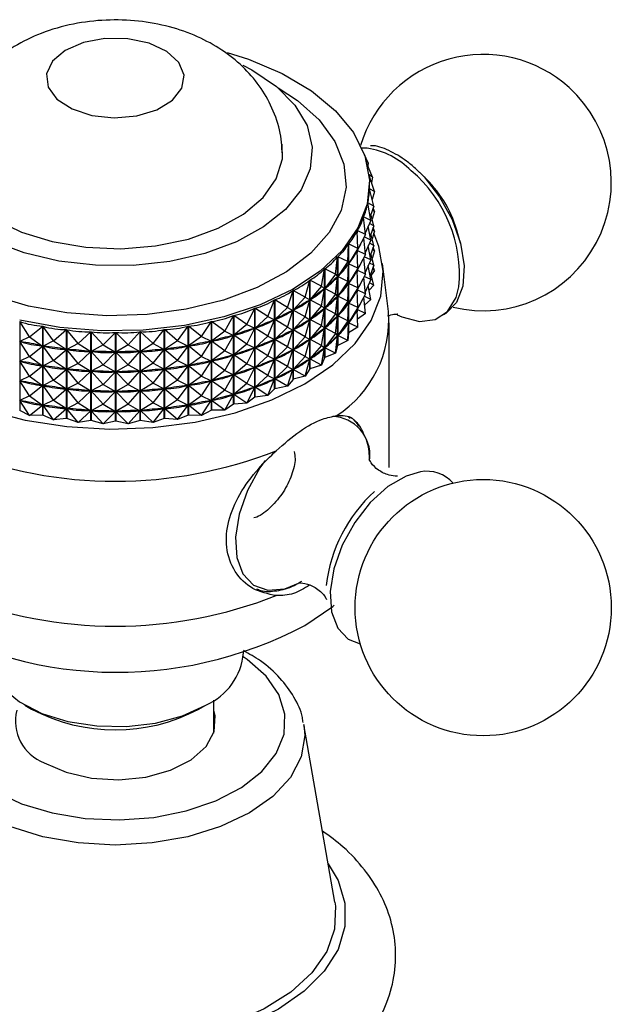
# Model space of a CAD drawing. Units: millimetres. Extents: x 19 to 2905, y 46 to 2085.
# Drawn here: x 2219 to 2249, y 660 to 710 of the extents above; entities that cross this region are included whole.
import ezdxf

# ---------------------------------------------------------------- set-up
doc = ezdxf.new("R2010")
doc.units = ezdxf.units.MM
doc.header["$LTSCALE"] = 10

msp = doc.modelspace()

# ---------------------------------------------------------------- linework, layer by layer
at = {"color": 7, "linetype": 'Continuous', "lineweight": 25}
for p, q in [((2236.608, 703.478), (2236.3, 703.488)), ((2236.659, 702.733), (2236.464, 703.14)), ((2236.659, 702.733), (2236.562, 702.83)), ((2236.875, 702.01), (2236.593, 702.71)), ((2236.659, 702.733), (2236.64, 702.594)), ((2236.875, 702.01), (2236.696, 702.136)), ((2236.968, 701.279), (2236.7, 702.1)), ((2239.598, 701.928), (2239.251, 702.269)), ((2236.723, 701.57), (2236.723, 701.658)), ((2236.875, 702.01), (2236.817, 701.741)), ((2236.719, 701.423), (2236.719, 701.416)), ((2236.968, 701.279), (2236.719, 701.423)), ((2236.939, 700.545), (2236.719, 701.417)), ((2236.968, 701.279), (2236.854, 700.882)), ((2236.788, 699.817), (2236.63, 700.699)), ((2236.631, 700.705), (2236.631, 700.692)), ((2236.939, 700.545), (2236.631, 700.705)), ((2236.939, 700.545), (2236.75, 700.025)), ((2236.939, 699.545), (2236.79, 700.135)), ((2236.968, 700.278), (2236.854, 699.882)), ((2236.968, 700.278), (2236.864, 700.339)), ((2236.968, 700.278), (2236.909, 700.461)), ((2236.515, 699.101), (2236.421, 699.989)), ((2236.423, 699.995), (2236.423, 699.968)), ((2236.788, 699.817), (2236.423, 699.995)), ((2236.788, 699.817), (2236.507, 699.177)), ((2236.788, 698.817), (2236.66, 699.527)), ((2236.939, 699.545), (2236.718, 699.659)), ((2236.939, 699.545), (2236.75, 699.025)), ((2236.124, 698.403), (2236.094, 699.295)), ((2236.098, 699.301), (2236.098, 699.194)), ((2236.515, 699.101), (2236.098, 699.301)), ((2236.515, 699.101), (2236.101, 698.299)), ((2236.939, 698.545), (2236.79, 699.134)), ((2236.968, 699.278), (2236.854, 698.881)), ((2236.968, 699.278), (2236.864, 699.338)), ((2236.968, 699.278), (2236.909, 699.461)), ((2241.33, 698.667), (2241.209, 699.137)), ((2235.618, 697.73), (2235.653, 698.622)), ((2235.653, 694.116), (2235.653, 698.622)), ((2235.658, 698.628), (2235.658, 694.122)), ((2236.124, 698.403), (2235.658, 698.628)), ((2236.515, 698.1), (2236.427, 698.93)), ((2236.788, 698.817), (2236.453, 698.981)), ((2236.788, 698.817), (2236.507, 698.177)), ((2236.939, 698.545), (2236.718, 698.659)), ((2236.939, 698.545), (2236.75, 698.024)), ((2236.124, 698.403), (2235.662, 697.625)), ((2236.095, 698.287), (2236.079, 698.263)), ((2236.124, 698.403), (2236.095, 698.287)), ((2236.124, 697.402), (2236.095, 698.287)), ((2236.098, 698.299), (2236.098, 698.194)), ((2236.515, 698.1), (2236.101, 698.299)), ((2236.515, 698.1), (2236.101, 697.299)), ((2236.788, 697.817), (2236.66, 698.527)), ((2236.939, 697.545), (2236.79, 698.134)), ((2236.968, 698.278), (2236.854, 697.881)), ((2236.968, 698.278), (2236.864, 698.338)), ((2236.968, 698.278), (2236.909, 698.461)), ((2235.001, 697.088), (2235.102, 697.977)), ((2235.102, 693.471), (2235.102, 697.977)), ((2235.107, 697.982), (2235.107, 693.476)), ((2235.618, 697.73), (2235.107, 697.982)), ((2235.618, 697.73), (2235.111, 696.98)), ((2235.618, 697.73), (2235.653, 697.614)), ((2235.618, 696.73), (2235.653, 697.614)), ((2235.653, 697.614), (2235.633, 697.591)), ((2235.677, 697.65), (2235.662, 697.625)), ((2236.124, 697.402), (2235.662, 697.625)), ((2236.515, 697.1), (2236.427, 697.93)), ((2236.788, 697.817), (2236.453, 697.98)), ((2236.788, 697.817), (2236.507, 697.176)), ((2236.939, 697.545), (2236.718, 697.659)), ((2236.939, 697.545), (2236.75, 697.024)), ((2237.688, 695.203), (2237.389, 697.64)), ((2234.281, 696.484), (2234.445, 697.365)), ((2234.445, 692.86), (2234.445, 697.365)), ((2234.451, 697.37), (2234.451, 692.865)), ((2235.001, 697.088), (2234.451, 697.37)), ((2235.001, 697.088), (2234.456, 696.367)), ((2235.001, 697.088), (2235.101, 696.969)), ((2236.124, 697.402), (2235.662, 696.625)), ((2236.095, 697.287), (2236.079, 697.263)), ((2236.124, 697.402), (2236.095, 697.287)), ((2236.124, 696.402), (2236.095, 697.287)), ((2236.098, 697.299), (2236.098, 697.194)), ((2236.515, 697.1), (2236.101, 697.299)), ((2236.515, 697.1), (2236.101, 696.298)), ((2236.788, 696.816), (2236.66, 697.527)), ((2236.939, 696.544), (2236.79, 697.134)), ((2236.968, 697.278), (2236.811, 697.05)), ((2236.968, 697.278), (2236.864, 697.338)), ((2236.968, 697.278), (2236.909, 697.46)), ((2233.463, 695.923), (2233.689, 696.793)), ((2233.689, 692.287), (2233.689, 696.793)), ((2233.696, 696.798), (2233.696, 692.292)), ((2234.281, 696.484), (2233.696, 696.798)), ((2235.001, 696.088), (2235.101, 696.969)), ((2235.101, 696.969), (2235.077, 696.947)), ((2235.131, 697.003), (2235.111, 696.98)), ((2235.618, 696.73), (2235.111, 696.98)), ((2235.618, 696.73), (2235.111, 695.979)), ((2235.618, 696.73), (2235.653, 696.614)), ((2235.618, 695.729), (2235.653, 696.614)), ((2235.653, 696.614), (2235.633, 696.59)), ((2235.677, 696.649), (2235.662, 696.625)), ((2236.124, 696.402), (2235.662, 696.625)), ((2236.515, 696.1), (2236.427, 696.93)), ((2236.788, 696.816), (2236.453, 696.98)), ((2236.788, 696.816), (2236.507, 696.176)), ((2236.939, 696.544), (2236.704, 696.281)), ((2236.939, 696.544), (2236.718, 696.659)), ((2232.555, 695.41), (2232.841, 696.266)), ((2232.841, 691.76), (2232.841, 696.266)), ((2232.848, 696.27), (2232.848, 691.764)), ((2233.463, 695.923), (2232.848, 696.27)), ((2234.281, 696.484), (2233.701, 695.795)), ((2234.281, 696.484), (2234.443, 696.357)), ((2234.281, 695.484), (2234.443, 696.357)), ((2234.443, 696.357), (2234.416, 696.337)), ((2234.479, 696.389), (2234.456, 696.367)), ((2235.001, 696.088), (2234.456, 696.367)), ((2235.001, 696.088), (2234.456, 695.367)), ((2235.001, 696.088), (2235.101, 695.968)), ((2236.124, 696.402), (2235.662, 695.625)), ((2236.095, 696.286), (2236.079, 696.262)), ((2236.124, 696.402), (2236.095, 696.286)), ((2236.124, 695.402), (2236.095, 696.286)), ((2236.098, 696.299), (2236.098, 696.194)), ((2236.515, 696.1), (2236.101, 696.298)), ((2236.515, 696.1), (2236.101, 695.298)), ((2236.788, 695.816), (2236.66, 696.526)), ((2231.565, 694.95), (2231.908, 695.788)), ((2231.908, 691.283), (2231.908, 695.788)), ((2231.917, 695.792), (2231.917, 691.286)), ((2232.555, 695.41), (2231.917, 695.792)), ((2233.463, 695.923), (2232.854, 695.267)), ((2233.463, 695.923), (2233.687, 695.785)), ((2233.463, 694.923), (2233.687, 695.785)), ((2233.687, 695.785), (2233.656, 695.766)), ((2233.728, 695.815), (2233.701, 695.795)), ((2234.281, 695.484), (2233.701, 695.795)), ((2235.001, 695.088), (2235.101, 695.968)), ((2235.101, 695.968), (2235.077, 695.946)), ((2235.131, 696.003), (2235.111, 695.979)), ((2235.618, 695.729), (2235.111, 695.979)), ((2235.618, 695.729), (2235.111, 694.979)), ((2235.618, 695.729), (2235.653, 695.613)), ((2235.618, 694.729), (2235.653, 695.613)), ((2235.653, 695.613), (2235.633, 695.59)), ((2235.677, 695.649), (2235.662, 695.625)), ((2236.124, 695.402), (2235.662, 695.625)), ((2236.515, 695.1), (2236.427, 695.93)), ((2236.788, 695.816), (2236.453, 695.98)), ((2236.788, 695.816), (2236.469, 695.531)), ((2230.503, 694.547), (2230.901, 695.365)), ((2230.901, 690.859), (2230.901, 695.365)), ((2230.909, 695.368), (2230.909, 690.862)), ((2231.565, 694.95), (2230.909, 695.368)), ((2232.555, 695.41), (2231.922, 694.788)), ((2232.555, 695.41), (2232.838, 695.258)), ((2232.555, 694.41), (2232.838, 695.258)), ((2232.838, 695.258), (2232.805, 695.241)), ((2232.884, 695.286), (2232.854, 695.267)), ((2233.463, 694.923), (2232.854, 695.267)), ((2234.281, 695.484), (2233.701, 694.794)), ((2234.281, 695.484), (2234.443, 695.357)), ((2234.281, 694.484), (2234.443, 695.357)), ((2234.443, 695.357), (2234.416, 695.336)), ((2234.479, 695.389), (2234.456, 695.367)), ((2235.001, 695.088), (2234.456, 695.367)), ((2235.001, 695.088), (2234.456, 694.367)), ((2235.001, 695.088), (2235.101, 694.968)), ((2236.124, 695.402), (2235.662, 694.625)), ((2236.095, 695.286), (2236.079, 695.262)), ((2236.124, 695.402), (2236.095, 695.286)), ((2236.124, 694.402), (2236.095, 695.286)), ((2236.098, 695.298), (2236.098, 695.193)), ((2236.515, 695.1), (2236.101, 695.298)), ((2236.515, 695.1), (2236.11, 694.805)), ((2218.977, 694.689), (2218.977, 690.183)), ((2219.473, 693.922), (2218.977, 694.689)), ((2228.202, 693.928), (2228.697, 694.696)), ((2228.697, 690.19), (2228.697, 694.696)), ((2228.707, 694.698), (2228.707, 690.192)), ((2229.378, 694.206), (2228.707, 694.698)), ((2229.378, 694.206), (2229.827, 694.999)), ((2229.827, 690.494), (2229.827, 694.999)), ((2229.836, 695.002), (2229.836, 690.497)), ((2230.503, 694.547), (2229.836, 695.002)), ((2230.503, 694.547), (2229.842, 693.998)), ((2230.503, 694.547), (2230.897, 694.357)), ((2231.565, 694.95), (2230.915, 694.364)), ((2231.565, 694.95), (2231.905, 694.781)), ((2231.565, 693.95), (2231.905, 694.781)), ((2231.905, 694.781), (2231.869, 694.765)), ((2231.956, 694.806), (2231.922, 694.788)), ((2232.555, 694.41), (2231.922, 694.788)), ((2233.463, 694.923), (2232.854, 694.266)), ((2233.463, 694.923), (2233.687, 694.785)), ((2233.463, 693.922), (2233.687, 694.785)), ((2233.687, 694.785), (2233.656, 694.766)), ((2233.728, 694.815), (2233.701, 694.794)), ((2234.281, 694.484), (2233.701, 694.794)), ((2235.001, 694.088), (2235.101, 694.968)), ((2235.101, 694.968), (2235.077, 694.946)), ((2235.131, 695.002), (2235.111, 694.979)), ((2235.618, 694.729), (2235.111, 694.979)), ((2235.618, 694.729), (2235.111, 693.979)), ((2235.618, 694.729), (2235.653, 694.613)), ((2235.618, 693.729), (2235.653, 694.613)), ((2235.653, 694.613), (2235.633, 694.59)), ((2235.677, 694.649), (2235.662, 694.625)), ((2236.124, 694.402), (2235.662, 694.625)), ((2237.723, 687.287), (2237.723, 694.635)), ((2219.473, 693.922), (2220.144, 694.453)), ((2220.144, 689.947), (2220.144, 694.453)), ((2220.154, 694.451), (2220.154, 689.946)), ((2220.691, 693.713), (2220.154, 694.451)), ((2220.691, 693.713), (2221.354, 694.281)), ((2221.354, 689.776), (2221.354, 694.281)), ((2221.365, 694.28), (2221.365, 689.774)), ((2221.938, 693.573), (2221.365, 694.28)), ((2221.938, 693.573), (2222.588, 694.178)), ((2222.588, 689.672), (2222.588, 694.178)), ((2222.598, 694.177), (2222.598, 689.672)), ((2223.203, 693.503), (2222.598, 694.177)), ((2223.203, 693.503), (2223.833, 694.144)), ((2223.833, 689.638), (2223.833, 694.144)), ((2223.844, 694.144), (2223.844, 689.638)), ((2224.474, 693.504), (2223.844, 694.144)), ((2224.474, 693.504), (2225.078, 694.179)), ((2225.078, 689.673), (2225.078, 694.179)), ((2225.088, 694.18), (2225.088, 689.674)), ((2225.738, 693.576), (2225.088, 694.18)), ((2225.738, 693.576), (2226.311, 694.284)), ((2226.311, 689.778), (2226.311, 694.284)), ((2226.322, 694.285), (2226.322, 689.779)), ((2226.985, 693.718), (2226.322, 694.285)), ((2226.985, 693.718), (2227.521, 694.456)), ((2227.521, 689.951), (2227.521, 694.456)), ((2227.531, 694.458), (2227.531, 689.952)), ((2228.202, 693.928), (2227.531, 694.458)), ((2229.378, 694.206), (2228.712, 693.693)), ((2229.378, 694.206), (2229.823, 693.992)), ((2230.503, 693.547), (2230.897, 694.357)), ((2230.897, 694.357), (2230.858, 694.344)), ((2230.951, 694.379), (2230.915, 694.364)), ((2231.565, 693.95), (2230.915, 694.364)), ((2232.555, 694.41), (2231.922, 693.788)), ((2232.555, 694.41), (2232.838, 694.258)), ((2232.555, 693.409), (2232.838, 694.258)), ((2232.838, 694.258), (2232.805, 694.241)), ((2232.884, 694.285), (2232.854, 694.266)), ((2233.463, 693.922), (2232.854, 694.266)), ((2234.281, 694.484), (2233.701, 693.794)), ((2234.281, 694.484), (2234.443, 694.357)), ((2234.281, 693.483), (2234.443, 694.357)), ((2234.443, 694.357), (2234.416, 694.336)), ((2234.479, 694.389), (2234.456, 694.367)), ((2235.001, 694.088), (2234.456, 694.367)), ((2235.001, 694.088), (2234.456, 693.367)), ((2235.001, 694.088), (2235.101, 693.968)), ((2235.653, 694.116), (2235.618, 693.729)), ((2236.124, 694.402), (2235.658, 694.122)), ((2219.473, 693.922), (2218.982, 693.682)), ((2219.473, 692.922), (2218.982, 693.682)), ((2219.024, 693.673), (2218.982, 693.682)), ((2219.473, 693.922), (2220.138, 693.448)), ((2220.691, 693.713), (2220.159, 693.444)), ((2220.691, 693.713), (2221.348, 693.276)), ((2221.938, 693.573), (2221.37, 693.274)), ((2221.938, 693.573), (2222.582, 693.172)), ((2225.738, 693.576), (2225.094, 693.174)), ((2225.738, 693.576), (2226.306, 693.277)), ((2226.985, 693.718), (2226.327, 693.28)), ((2226.985, 693.718), (2227.516, 693.45)), ((2228.202, 693.928), (2227.537, 693.453)), ((2228.202, 693.928), (2228.692, 693.689)), ((2228.202, 692.928), (2228.692, 693.689)), ((2228.692, 693.689), (2228.65, 693.68)), ((2228.753, 693.704), (2228.712, 693.693)), ((2229.378, 693.205), (2228.712, 693.693)), ((2229.378, 693.205), (2229.823, 693.992)), ((2229.823, 693.992), (2229.782, 693.981)), ((2229.88, 694.011), (2229.842, 693.998)), ((2230.503, 693.547), (2229.842, 693.998)), ((2230.503, 693.547), (2229.842, 692.998)), ((2230.503, 693.547), (2230.897, 693.357)), ((2231.565, 693.95), (2230.915, 693.364)), ((2231.565, 693.95), (2231.905, 693.78)), ((2231.565, 692.949), (2231.905, 693.78)), ((2231.905, 693.78), (2231.869, 693.765)), ((2231.956, 693.805), (2231.922, 693.788)), ((2232.555, 693.409), (2231.922, 693.788)), ((2233.463, 693.922), (2232.854, 693.266)), ((2233.463, 693.922), (2233.687, 693.785)), ((2233.463, 692.922), (2233.687, 693.785)), ((2233.687, 693.785), (2233.656, 693.766)), ((2233.728, 693.815), (2233.701, 693.794)), ((2234.281, 693.483), (2233.701, 693.794)), ((2235.001, 693.087), (2235.101, 693.968)), ((2235.101, 693.968), (2235.077, 693.946)), ((2235.618, 693.729), (2235.107, 693.476)), ((2235.131, 694.002), (2235.111, 693.979)), ((2235.618, 693.729), (2235.111, 693.979)), ((2219.473, 692.922), (2220.138, 693.448)), ((2220.138, 693.448), (2220.096, 693.457)), ((2220.691, 692.713), (2220.159, 693.444)), ((2220.202, 693.438), (2220.159, 693.444)), ((2220.691, 692.713), (2221.348, 693.276)), ((2221.348, 693.276), (2221.305, 693.282)), ((2221.938, 692.573), (2221.37, 693.274)), ((2221.414, 693.27), (2221.37, 693.274)), ((2221.938, 692.573), (2222.582, 693.172)), ((2222.582, 693.172), (2222.538, 693.176)), ((2223.203, 693.503), (2222.604, 693.171)), ((2223.203, 692.503), (2222.604, 693.171)), ((2222.648, 693.17), (2222.604, 693.171)), ((2223.203, 693.503), (2223.827, 693.138)), ((2223.203, 692.503), (2223.827, 693.138)), ((2223.827, 693.138), (2223.783, 693.139)), ((2224.474, 693.504), (2223.849, 693.138)), ((2223.894, 693.139), (2223.849, 693.138)), ((2224.474, 692.504), (2223.849, 693.138)), ((2224.474, 693.504), (2225.073, 693.173)), ((2224.474, 692.504), (2225.073, 693.173)), ((2225.073, 693.173), (2225.028, 693.172)), ((2225.138, 693.178), (2225.094, 693.174)), ((2225.738, 692.576), (2225.094, 693.174)), ((2225.738, 692.576), (2226.306, 693.277)), ((2226.306, 693.277), (2226.262, 693.273)), ((2226.371, 693.286), (2226.327, 693.28)), ((2226.985, 692.717), (2226.327, 693.28)), ((2226.985, 692.717), (2227.516, 693.45)), ((2227.516, 693.45), (2227.473, 693.443)), ((2227.579, 693.462), (2227.537, 693.453)), ((2228.202, 692.928), (2227.537, 693.453)), ((2229.378, 693.205), (2228.712, 692.693)), ((2229.378, 693.205), (2229.823, 692.992)), ((2230.503, 692.547), (2230.897, 693.357)), ((2230.897, 693.357), (2230.858, 693.344)), ((2230.951, 693.379), (2230.915, 693.364)), ((2231.565, 692.949), (2230.915, 693.364)), ((2232.555, 693.409), (2231.922, 692.788)), ((2232.555, 693.409), (2232.838, 693.257)), ((2232.555, 692.409), (2232.838, 693.257)), ((2232.838, 693.257), (2232.805, 693.24)), ((2232.884, 693.285), (2232.854, 693.266)), ((2233.463, 692.922), (2232.854, 693.266)), ((2234.281, 693.483), (2233.701, 692.794)), ((2234.281, 693.483), (2234.443, 693.356)), ((2234.281, 692.483), (2234.443, 693.356)), ((2234.443, 693.356), (2234.416, 693.336)), ((2235.001, 693.087), (2234.451, 692.865)), ((2234.479, 693.389), (2234.456, 693.367)), ((2235.001, 693.087), (2234.456, 693.367)), ((2235.102, 693.471), (2235.001, 693.087)), ((2235.102, 693.471), (2235.107, 693.476)), ((2219.473, 692.922), (2218.982, 692.682)), ((2219.473, 691.922), (2218.982, 692.682)), ((2219.024, 692.673), (2218.982, 692.682)), ((2219.473, 692.922), (2220.138, 692.448)), ((2220.691, 692.713), (2220.159, 692.444)), ((2220.691, 692.713), (2221.348, 692.276)), ((2221.938, 692.573), (2221.37, 692.273)), ((2221.938, 692.573), (2222.582, 692.172)), ((2225.738, 692.576), (2225.094, 692.174)), ((2225.738, 692.576), (2226.306, 692.277)), ((2226.985, 692.717), (2226.327, 692.279)), ((2226.985, 692.717), (2227.516, 692.449)), ((2228.202, 692.928), (2227.537, 692.453)), ((2228.202, 692.928), (2228.692, 692.688)), ((2228.202, 691.928), (2228.692, 692.688)), ((2228.692, 692.688), (2228.65, 692.68)), ((2228.753, 692.704), (2228.712, 692.693)), ((2229.378, 692.205), (2228.712, 692.693)), ((2229.378, 692.205), (2229.823, 692.992)), ((2229.823, 692.992), (2229.782, 692.981)), ((2229.88, 693.011), (2229.842, 692.998)), ((2230.503, 692.547), (2229.842, 692.998)), ((2230.503, 692.547), (2229.842, 691.998)), ((2230.503, 692.547), (2230.897, 692.357)), ((2231.565, 692.949), (2230.915, 692.364)), ((2231.565, 692.949), (2231.905, 692.78)), ((2231.565, 691.949), (2231.905, 692.78)), ((2231.905, 692.78), (2231.869, 692.765)), ((2231.956, 692.805), (2231.922, 692.788)), ((2232.555, 692.409), (2231.922, 692.788)), ((2233.463, 692.922), (2232.854, 692.266)), ((2233.463, 692.922), (2233.687, 692.784)), ((2233.463, 691.922), (2233.687, 692.784)), ((2233.687, 692.784), (2233.656, 692.765)), ((2233.728, 692.814), (2233.701, 692.794)), ((2234.281, 692.483), (2233.701, 692.794)), ((2234.445, 692.86), (2234.281, 692.483)), ((2234.445, 692.86), (2234.451, 692.865)), ((2219.473, 691.922), (2220.138, 692.448)), ((2220.138, 692.448), (2220.096, 692.456)), ((2220.691, 691.713), (2220.159, 692.444)), ((2220.202, 692.438), (2220.159, 692.444)), ((2220.691, 691.713), (2221.348, 692.276)), ((2221.348, 692.276), (2221.305, 692.282)), ((2221.938, 691.573), (2221.37, 692.273)), ((2221.414, 692.27), (2221.37, 692.273)), ((2221.938, 691.573), (2222.582, 692.172)), ((2222.582, 692.172), (2222.538, 692.176)), ((2223.203, 692.503), (2222.604, 692.171)), ((2223.203, 691.503), (2222.604, 692.171)), ((2222.648, 692.17), (2222.604, 692.171)), ((2223.203, 692.503), (2223.827, 692.138)), ((2223.203, 691.503), (2223.827, 692.138)), ((2223.827, 692.138), (2223.783, 692.139)), ((2224.474, 692.504), (2223.849, 692.138)), ((2223.894, 692.139), (2223.849, 692.138)), ((2224.474, 691.504), (2223.849, 692.138)), ((2224.474, 692.504), (2225.073, 692.173)), ((2224.474, 691.504), (2225.073, 692.173)), ((2225.073, 692.173), (2225.028, 692.171)), ((2225.138, 692.178), (2225.094, 692.174)), ((2225.738, 691.575), (2225.094, 692.174)), ((2225.738, 691.575), (2226.306, 692.277)), ((2226.306, 692.277), (2226.262, 692.273)), ((2226.371, 692.285), (2226.327, 692.279)), ((2226.985, 691.717), (2226.327, 692.279)), ((2226.985, 691.717), (2227.516, 692.449)), ((2227.516, 692.449), (2227.473, 692.443)), ((2227.579, 692.462), (2227.537, 692.453)), ((2228.202, 691.928), (2227.537, 692.453)), ((2229.378, 692.205), (2228.712, 691.693)), ((2229.378, 692.205), (2229.823, 691.992)), ((2230.503, 691.546), (2230.897, 692.357)), ((2230.897, 692.357), (2230.858, 692.344)), ((2230.951, 692.379), (2230.915, 692.364)), ((2231.565, 691.949), (2230.915, 692.364)), ((2232.555, 692.409), (2231.922, 691.788)), ((2232.555, 692.409), (2232.838, 692.257)), ((2232.555, 691.409), (2232.838, 692.257)), ((2232.838, 692.257), (2232.805, 692.24)), ((2232.884, 692.285), (2232.854, 692.266)), ((2233.463, 691.922), (2232.854, 692.266)), ((2233.689, 692.287), (2233.463, 691.922)), ((2233.689, 692.287), (2233.696, 692.292)), ((2234.281, 692.483), (2233.696, 692.292)), ((2219.473, 691.922), (2218.982, 691.681)), ((2219.473, 690.921), (2218.982, 691.681)), ((2219.024, 691.673), (2218.982, 691.681)), ((2219.473, 691.922), (2220.138, 691.447)), ((2220.691, 691.713), (2220.159, 691.444)), ((2220.691, 691.713), (2221.348, 691.276)), ((2221.938, 691.573), (2221.37, 691.273)), ((2221.938, 691.573), (2222.582, 691.172)), ((2225.738, 691.575), (2225.094, 691.174)), ((2225.738, 691.575), (2226.306, 691.277)), ((2226.985, 691.717), (2226.327, 691.279)), ((2226.985, 691.717), (2227.516, 691.449)), ((2228.202, 691.928), (2227.537, 691.453)), ((2228.202, 691.928), (2228.692, 691.688)), ((2228.202, 690.927), (2228.692, 691.688)), ((2228.692, 691.688), (2228.65, 691.68)), ((2228.753, 691.704), (2228.712, 691.693)), ((2229.378, 691.205), (2228.712, 691.693)), ((2229.378, 691.205), (2229.823, 691.992)), ((2229.823, 691.992), (2229.782, 691.981)), ((2229.88, 692.011), (2229.842, 691.998)), ((2230.503, 691.546), (2229.842, 691.998)), ((2230.503, 691.546), (2229.842, 690.997)), ((2230.503, 691.546), (2230.897, 691.356)), ((2231.565, 691.949), (2230.915, 691.363)), ((2231.565, 691.949), (2231.905, 691.78)), ((2231.565, 690.949), (2231.905, 691.78)), ((2231.905, 691.78), (2231.869, 691.765)), ((2231.956, 691.805), (2231.922, 691.788)), ((2232.555, 691.409), (2231.922, 691.788)), ((2232.841, 691.76), (2232.555, 691.409)), ((2232.841, 691.76), (2232.848, 691.764)), ((2233.463, 691.922), (2232.848, 691.764)), ((2219.473, 690.921), (2220.138, 691.447)), ((2220.138, 691.447), (2220.096, 691.456)), ((2220.691, 690.712), (2220.159, 691.444)), ((2220.202, 691.438), (2220.159, 691.444)), ((2220.691, 690.712), (2221.348, 691.276)), ((2221.348, 691.276), (2221.305, 691.282)), ((2221.938, 690.572), (2221.37, 691.273)), ((2221.414, 691.269), (2221.37, 691.273)), ((2221.938, 690.572), (2222.582, 691.172)), ((2222.582, 691.172), (2222.538, 691.175)), ((2223.203, 691.503), (2222.604, 691.171)), ((2223.203, 690.502), (2222.604, 691.171)), ((2222.648, 691.169), (2222.604, 691.171)), ((2223.203, 691.503), (2223.827, 691.137)), ((2223.203, 690.502), (2223.827, 691.137)), ((2223.827, 691.137), (2223.783, 691.138)), ((2224.474, 691.504), (2223.849, 691.137)), ((2223.894, 691.139), (2223.849, 691.137)), ((2224.474, 690.503), (2223.849, 691.137)), ((2224.474, 691.504), (2225.073, 691.172)), ((2224.474, 690.503), (2225.073, 691.172)), ((2225.073, 691.172), (2225.028, 691.171)), ((2225.138, 691.177), (2225.094, 691.174)), ((2225.738, 690.575), (2225.094, 691.174)), ((2225.738, 690.575), (2226.306, 691.277)), ((2226.306, 691.277), (2226.262, 691.273)), ((2226.371, 691.285), (2226.327, 691.279)), ((2226.985, 690.717), (2226.327, 691.279)), ((2226.985, 690.717), (2227.516, 691.449)), ((2227.516, 691.449), (2227.473, 691.443)), ((2227.579, 691.461), (2227.537, 691.453)), ((2228.202, 690.927), (2227.537, 691.453)), ((2229.378, 691.205), (2228.712, 690.693)), ((2229.378, 691.205), (2229.823, 690.991)), ((2230.503, 690.546), (2230.897, 691.356)), ((2230.897, 691.356), (2230.858, 691.343)), ((2230.951, 691.379), (2230.915, 691.363)), ((2231.565, 690.949), (2230.915, 691.363)), ((2231.908, 691.283), (2231.565, 690.949)), ((2231.908, 691.283), (2231.917, 691.286)), ((2232.555, 691.409), (2231.917, 691.286)), ((2219.473, 690.921), (2218.982, 690.681)), ((2219.473, 689.921), (2218.982, 690.681)), ((2219.024, 690.673), (2218.982, 690.681)), ((2219.473, 690.921), (2220.138, 690.447)), ((2220.691, 690.712), (2220.159, 690.444)), ((2220.691, 690.712), (2221.348, 690.275)), ((2221.938, 690.572), (2221.37, 690.273)), ((2221.938, 690.572), (2222.582, 690.172)), ((2225.738, 690.575), (2225.094, 690.173)), ((2225.738, 690.575), (2226.306, 690.276)), ((2226.985, 690.717), (2226.327, 690.279)), ((2226.985, 690.717), (2227.516, 690.449)), ((2228.202, 690.927), (2227.537, 690.452)), ((2228.202, 690.927), (2228.692, 690.688)), ((2228.202, 689.927), (2228.692, 690.688)), ((2228.692, 690.688), (2228.65, 690.679)), ((2228.753, 690.704), (2228.712, 690.693)), ((2229.378, 690.205), (2228.712, 690.693)), ((2229.378, 690.205), (2229.823, 690.991)), ((2229.823, 690.991), (2229.782, 690.981)), ((2230.503, 690.546), (2229.836, 690.497)), ((2229.88, 691.01), (2229.842, 690.997)), ((2230.503, 690.546), (2229.842, 690.997)), ((2230.901, 690.859), (2230.503, 690.546)), ((2230.901, 690.859), (2230.909, 690.862)), ((2231.565, 690.949), (2230.909, 690.862)), ((2219.473, 689.921), (2218.977, 690.183)), ((2219.473, 689.921), (2220.138, 690.447)), ((2220.138, 690.447), (2220.096, 690.456)), ((2220.691, 689.712), (2220.159, 690.444)), ((2220.202, 690.438), (2220.159, 690.444)), ((2220.691, 689.712), (2221.348, 690.275)), ((2221.348, 690.275), (2221.305, 690.281)), ((2221.938, 689.572), (2221.37, 690.273)), ((2221.414, 690.269), (2221.37, 690.273)), ((2221.938, 689.572), (2222.582, 690.172)), ((2222.582, 690.172), (2222.538, 690.175)), ((2223.203, 690.502), (2222.604, 690.17)), ((2223.203, 689.502), (2222.604, 690.17)), ((2222.648, 690.169), (2222.604, 690.17)), ((2223.203, 690.502), (2223.827, 690.137)), ((2223.203, 689.502), (2223.827, 690.137)), ((2223.827, 690.137), (2223.783, 690.138)), ((2224.474, 690.503), (2223.849, 690.137)), ((2223.894, 690.138), (2223.849, 690.137)), ((2224.474, 689.503), (2223.849, 690.137)), ((2224.474, 690.503), (2225.073, 690.172)), ((2224.474, 689.503), (2225.073, 690.172)), ((2225.073, 690.172), (2225.028, 690.171)), ((2225.138, 690.177), (2225.094, 690.173)), ((2225.738, 689.575), (2225.094, 690.173)), ((2225.738, 689.575), (2226.306, 690.276)), ((2226.306, 690.276), (2226.262, 690.273)), ((2226.371, 690.285), (2226.327, 690.279)), ((2226.985, 689.717), (2226.327, 690.279)), ((2226.985, 689.717), (2227.516, 690.449)), ((2227.516, 690.449), (2227.473, 690.443)), ((2227.579, 690.461), (2227.537, 690.452)), ((2228.202, 689.927), (2227.537, 690.452)), ((2228.697, 690.19), (2228.202, 689.927)), ((2229.378, 690.205), (2228.707, 690.192)), ((2229.827, 690.494), (2229.378, 690.205)), ((2220.144, 689.947), (2219.473, 689.921)), ((2220.691, 689.712), (2220.154, 689.946)), ((2221.354, 689.776), (2220.691, 689.712)), ((2221.938, 689.572), (2221.365, 689.774)), ((2222.588, 689.672), (2221.938, 689.572)), ((2223.203, 689.502), (2222.598, 689.672)), ((2223.833, 689.638), (2223.203, 689.502)), ((2224.474, 689.503), (2223.844, 689.638)), ((2225.078, 689.673), (2224.474, 689.503)), ((2225.738, 689.575), (2225.088, 689.674)), ((2226.311, 689.778), (2225.738, 689.575)), ((2226.985, 689.717), (2226.322, 689.779)), ((2227.521, 689.951), (2226.985, 689.717)), ((2228.202, 689.927), (2227.531, 689.952)), ((2235.738, 689.769), (2235.654, 689.842)), ((2230.323, 677.896), (2230.323, 677.941)), ((2219.226, 675.243), (2219.579, 675.039)), ((2228.066, 675.039), (2228.42, 675.243)), ((2228.823, 673.821), (2228.823, 675.499)), ((2234.966, 665.251), (2233.396, 674.256))]:
    msp.add_line(p, q, dxfattribs=at)
at = {"color": 7, "linetype": 'Continuous', "lineweight": 25, "flags": 128}
for points in [[(2222.635, 705.148), (2223.769, 705.028), (2224.908, 705.127), (2225.93, 705.435), (2226.723, 705.917), (2227.202, 706.522), (2227.315, 707.184), (2227.049, 707.831), (2226.434, 708.394), (2225.536, 708.81), (2224.452, 709.036), (2223.3, 709.046), (2222.204, 708.84), (2221.284, 708.439), (2220.639, 707.888), (2220.339, 707.246), (2220.417, 706.582), (2220.863, 705.969), (2221.631, 705.473), (2222.635, 705.148)], [(2229.504, 708.343), (2230.574, 708.003), (2232.291, 707.275), (2233.777, 706.394), (2234.992, 705.384), (2235.902, 704.271), (2236.482, 703.088), (2236.718, 701.866), (2236.601, 700.637), (2236.136, 699.437), (2235.335, 698.297), (2234.22, 697.249), (2232.821, 696.322), (2231.177, 695.539), (2229.332, 694.924), (2227.337, 694.492), (2225.246, 694.256), (2223.117, 694.222), (2221.006, 694.39), (2218.973, 694.757)], [(2230.293, 707.692), (2230.757, 707.45), (2231.995, 706.617), (2232.938, 705.664), (2233.552, 704.626), (2233.813, 703.539), (2233.714, 702.443), (2233.257, 701.377), (2232.46, 700.381), (2231.35, 699.49), (2229.968, 698.736), (2228.363, 698.147), (2226.595, 697.744), (2224.727, 697.542), (2222.826, 697.547), (2220.961, 697.759), (2219.199, 698.172), (2217.605, 698.77)], [(2220.627, 698.744), (2222.334, 698.46), (2224.107, 698.387), (2225.867, 698.528), (2227.537, 698.877), (2229.046, 699.42), (2230.326, 700.131), (2231.322, 700.981), (2231.99, 701.931), (2232.301, 702.941), (2232.294, 703.69)], [(2215.323, 703.291), (2215.404, 702.615), (2215.831, 701.619), (2216.608, 700.697), (2217.7, 699.887), (2219.059, 699.227), (2220.627, 698.744)], [(2239.053, 702.455), (2239.488, 702.024), (2240.278, 701.01), (2240.907, 699.863), (2241.33, 698.667), (2241.516, 697.513), (2241.449, 696.485), (2241.136, 695.66), (2240.6, 695.098), (2240.476, 695.025)], [(2210.705, 699.159), (2210.555, 698.81), (2210.247, 697.559), (2210.292, 696.296), (2210.686, 695.053), (2211.421, 693.863), (2212.477, 692.756), (2213.827, 691.762), (2215.435, 690.905), (2217.261, 690.208), (2219.257, 689.69), (2221.371, 689.363), (2223.549, 689.236), (2225.733, 689.312), (2227.869, 689.589), (2229.899, 690.061), (2231.772, 690.715), (2233.439, 691.534)], [(2233.439, 691.534), (2234.857, 692.496), (2235.99, 693.577), (2236.807, 694.749), (2237.288, 695.982), (2237.42, 697.243), (2237.2, 698.5), (2236.936, 699.166)], [(2238.127, 695.039), (2238.359, 694.931), (2239.254, 694.701), (2240.048, 694.796), (2240.683, 695.209), (2241.113, 695.911), (2241.258, 696.449)], [(2218.977, 690.183), (2218.976, 690.184), (2218.975, 690.184), (2218.974, 690.184), (2218.973, 690.184), (2218.971, 690.185), (2218.97, 690.185), (2218.969, 690.185), (2218.968, 690.186)], [(2228.707, 690.192), (2228.705, 690.192), (2228.704, 690.192), (2228.703, 690.192), (2228.702, 690.191), (2228.7, 690.191), (2228.699, 690.191), (2228.698, 690.19), (2228.697, 690.19)], [(2229.836, 690.497), (2229.835, 690.496), (2229.834, 690.496), (2229.833, 690.496), (2229.831, 690.495), (2229.83, 690.495), (2229.829, 690.495), (2229.828, 690.494), (2229.827, 690.494)], [(2220.154, 689.946), (2220.153, 689.946), (2220.151, 689.946), (2220.15, 689.946), (2220.149, 689.946), (2220.148, 689.947), (2220.146, 689.947), (2220.145, 689.947), (2220.144, 689.947)], [(2221.365, 689.774), (2221.363, 689.775), (2221.362, 689.775), (2221.361, 689.775), (2221.359, 689.775), (2221.358, 689.775), (2221.357, 689.775), (2221.355, 689.776), (2221.354, 689.776)], [(2222.598, 689.672), (2222.597, 689.672), (2222.596, 689.672), (2222.594, 689.672), (2222.593, 689.672), (2222.592, 689.672), (2222.59, 689.672), (2222.589, 689.672), (2222.588, 689.672)], [(2223.844, 689.638), (2223.842, 689.638), (2223.841, 689.638), (2223.84, 689.638), (2223.838, 689.638), (2223.837, 689.638), (2223.835, 689.638), (2223.834, 689.638), (2223.833, 689.638)], [(2225.088, 689.674), (2225.087, 689.674), (2225.086, 689.674), (2225.084, 689.674), (2225.083, 689.674), (2225.082, 689.674), (2225.08, 689.674), (2225.079, 689.673), (2225.078, 689.673)], [(2226.322, 689.779), (2226.32, 689.779), (2226.319, 689.779), (2226.318, 689.779), (2226.316, 689.779), (2226.315, 689.778), (2226.314, 689.778), (2226.312, 689.778), (2226.311, 689.778)], [(2227.531, 689.952), (2227.53, 689.952), (2227.529, 689.952), (2227.528, 689.952), (2227.526, 689.952), (2227.525, 689.951), (2227.524, 689.951), (2227.522, 689.951), (2227.521, 689.951)], [(2233.439, 679.285), (2234.857, 680.248), (2234.928, 680.305)], [(2217.323, 677.896), (2217.325, 677.787), (2217.544, 676.925), (2218.101, 676.115), (2218.967, 675.402), (2220.094, 674.823), (2221.423, 674.409), (2222.881, 674.184), (2224.389, 674.158), (2225.867, 674.334), (2227.235, 674.703), (2228.419, 675.243)], [(2220.216, 672.32), (2221.323, 671.835), (2222.615, 671.541), (2223.997, 671.459), (2225.365, 671.595), (2226.62, 671.94), (2227.667, 672.467), (2228.428, 673.137), (2228.848, 673.901), (2228.896, 674.703), (2228.823, 674.982)], [(2234.966, 665.251), (2234.997, 665.038), (2234.952, 663.879), (2234.549, 662.743), (2233.802, 661.668), (2232.734, 660.686), (2231.379, 659.831), (2229.781, 659.128), (2227.992, 658.602), (2226.069, 658.269), (2224.074, 658.139), (2222.071, 658.217), (2220.124, 658.5), (2218.295, 658.98), (2216.645, 659.64), (2215.225, 660.459), (2214.082, 661.412), (2213.251, 662.468), (2212.761, 663.592), (2212.625, 664.748), (2212.679, 665.251)]]:
    msp.add_lwpolyline(points, dxfattribs=at)
at = {"color": 8, "linetype": 'Continuous', "lineweight": 25, "flags": 128}
for points in [[(2232.092, 706.537), (2233.065, 705.902), (2234.174, 704.913), (2234.969, 703.827), (2235.426, 702.678), (2235.53, 701.501), (2235.278, 700.331), (2234.678, 699.204), (2233.748, 698.155), (2232.517, 697.214), (2231.021, 696.411), (2229.307, 695.771), (2227.426, 695.312), (2225.436, 695.048), (2223.396, 694.988), (2221.37, 695.134), (2219.418, 695.48), (2217.6, 696.017)], [(2231.43, 687.654), (2231.165, 687.275), (2230.532, 686.121), (2230.107, 684.92), (2229.921, 683.76), (2229.987, 682.726), (2230.302, 681.896), (2230.841, 681.332), (2231.565, 681.074), (2232.42, 681.143), (2233.202, 681.455)], [(2239.302, 687.068), (2238.575, 686.857), (2237.649, 686.319), (2236.758, 685.513), (2235.969, 684.499), (2235.34, 683.351), (2234.916, 682.156), (2234.731, 681.002), (2234.797, 679.974), (2235.11, 679.148), (2235.647, 678.587), (2236.255, 678.347)], [(2217.719, 670.878), (2219.073, 670.241), (2220.621, 669.774), (2222.3, 669.497), (2224.041, 669.42), (2225.774, 669.547), (2227.426, 669.874), (2228.932, 670.385), (2230.227, 671.061), (2231.261, 671.874), (2231.99, 672.79), (2232.385, 673.772), (2232.429, 674.78), (2232.121, 675.772), (2231.473, 676.709), (2230.512, 677.55), (2230.313, 677.687)], [(2233.396, 674.256), (2233.444, 673.699), (2233.26, 672.616), (2232.712, 671.574), (2231.823, 670.614), (2230.626, 669.772), (2229.168, 669.081), (2227.505, 668.568), (2225.7, 668.252), (2223.823, 668.145), (2221.946, 668.252), (2220.141, 668.568), (2218.477, 669.081), (2217.019, 669.772)], [(2234.627, 667.194), (2235.124, 666.351), (2235.478, 665.192), (2235.478, 664.014), (2235.124, 662.855), (2234.426, 661.748), (2233.407, 660.729), (2232.096, 659.827), (2230.533, 659.07), (2228.767, 658.482), (2226.851, 658.079), (2224.842, 657.874), (2222.803, 657.874), (2220.794, 658.079), (2218.878, 658.482), (2217.112, 659.07), (2215.549, 659.827), (2214.239, 660.729), (2213.219, 661.748), (2212.521, 662.855), (2212.167, 664.014), (2212.167, 665.192), (2212.521, 666.351), (2213.018, 667.194)]]:
    msp.add_lwpolyline(points, dxfattribs=at)
at = {"color": 7, "linetype": 'Continuous', "lineweight": 25}
msp.add_circle((2242.49, 680.184), 6.5, dxfattribs=at)
for centre, radius, start, end in [((2242.49, 701.738), 6.5, 47.8536, 163.1905), ((2242.49, 701.738), 6.5, 256.4121, 47.8536), ((2235.256, 697.561), 6.158, 14.831, 45.1636), ((2231.87, 694.796), 5.832, 303.2892, 3.9954), ((2230.461, 698.026), 6.5, 323.0217, 323.0844), ((2223.823, 708.896), 22.303, 248.5222, 291.4778), ((2239.637, 685.328), 1.772, 41.5222, 100.8982), ((2242.12, 680.412), 7.652, 132.2336, 173.2407), ((2223.823, 701.548), 22.303, 248.5222, 291.4778), ((2223.898, 697.228), 20.322, 237.7694, 298.0034), ((2227.16, 678.156), 3.174, 293.3754, 355.3044), ((2221.021, 674.437), 2.265, 166.0737, 249.1969), ((2223.823, 683.04), 9.057, 242.0611, 297.9336)]:
    msp.add_arc(centre, radius, start, end, dxfattribs=at)
at = {"color": 8, "linetype": 'Continuous', "lineweight": 25}
for centre, radius, start, end in [((2236.015, 699.567), 3.956, 44.4855, 81.3837), ((2234.347, 697.051), 6.938, 355.0251, 49.6638), ((2234.759, 687.9), 1.986, 355.2472, 87.3504)]:
    msp.add_arc(centre, radius, start, end, dxfattribs=at)
at = {"color": 7, "linetype": 'Continuous', "lineweight": 25}
for centre, major_axis, ratio, start_param, end_param in [((2223.823, 726.14), (-12.598, 25.463), 0.109068, 3.33603, 3.358577), ((2223.823, 726.14), (-12.355, 26.125), 0.142071, 3.31423, 3.410062), ((2223.823, 726.14), (-12.04, 26.765), 0.173067, 3.293004, 3.388836), ((2223.823, 726.14), (-11.652, 27.381), 0.202135, 3.272488, 3.36832), ((2223.823, 726.14), (-11.192, 27.97), 0.229328, 3.252801, 3.348633), ((2223.823, 726.14), (-10.659, 28.531), 0.254674, 3.234049, 3.329881), ((2223.823, 725.14), (-11.652, 27.381), 0.202135, 3.276378, 3.337455), ((2223.823, 676.032), (12.889, 23.023), 0.022991, 0.276218, 0.36427), ((2223.823, 725.14), (-11.192, 27.97), 0.229328, 3.256691, 3.344743), ((2223.823, 726.14), (-10.053, 29.06), 0.278181, 3.216324, 3.312156), ((2223.823, 676.032), (12.814, 22.293), 0.066712, 0.298383, 0.386435), ((2223.823, 725.14), (-10.659, 28.531), 0.254674, 3.237939, 3.325991), ((2223.823, 724.14), (-11.652, 27.381), 0.202135, 3.276378, 3.337455), ((2223.823, 726.14), (-9.374, 29.556), 0.299835, 3.199699, 3.295531), ((2223.823, 675.032), (12.889, 23.023), 0.022991, 0.276218, 0.36427), ((2223.823, 724.14), (-11.192, 27.97), 0.229328, 3.256691, 3.344743), ((2223.823, 726.14), (-8.625, 30.015), 0.319604, 3.184225, 3.280057), ((2223.823, 676.032), (12.666, 21.557), 0.113418, 0.319909, 0.407961), ((2223.823, 725.14), (-10.053, 29.06), 0.278181, 3.220214, 3.308266), ((2223.823, 675.032), (12.814, 22.293), 0.066712, 0.298383, 0.386435), ((2223.823, 724.14), (-10.659, 28.531), 0.254674, 3.237939, 3.325991), ((2223.823, 723.14), (-11.652, 27.381), 0.202135, 3.276378, 3.337455), ((2223.823, 726.14), (-7.806, 30.435), 0.337438, 3.169929, 3.265762), ((2223.823, 676.032), (12.443, 20.82), 0.163404, 0.340368, 0.42842), ((2223.823, 725.14), (-9.374, 29.556), 0.299835, 3.203589, 3.291641), ((2223.823, 674.031), (12.889, 23.023), 0.022991, 0.276218, 0.36427), ((2223.823, 723.14), (-11.192, 27.97), 0.229328, 3.256691, 3.344743), ((2223.823, 726.14), (-6.922, 30.813), 0.353278, 3.156808, 3.25264), ((2223.823, 676.032), (12.141, 20.09), 0.217003, 0.359174, 0.447226), ((2223.823, 725.14), (-8.625, 30.015), 0.319604, 3.188115, 3.276167), ((2223.823, 675.032), (12.666, 21.557), 0.113418, 0.319909, 0.407961), ((2223.823, 724.14), (-10.053, 29.06), 0.278181, 3.220214, 3.308266), ((2223.823, 674.031), (12.814, 22.293), 0.066712, 0.298383, 0.386435), ((2223.823, 723.14), (-10.659, 28.531), 0.254674, 3.237939, 3.325991), ((2223.823, 722.139), (-11.652, 27.381), 0.202135, 3.276378, 3.337455), ((2223.823, 726.14), (-5.977, 31.145), 0.367054, 3.144821, 3.240653), ((2223.823, 676.032), (11.752, 19.375), 0.274577, 0.37549, 0.463542), ((2223.823, 725.14), (-7.806, 30.435), 0.337438, 3.173819, 3.261872), ((2223.823, 675.032), (12.443, 20.82), 0.163404, 0.340368, 0.42842), ((2223.823, 724.14), (-9.374, 29.556), 0.299835, 3.203589, 3.291641), ((2223.823, 673.031), (12.889, 23.023), 0.022991, 0.276218, 0.36427), ((2223.823, 722.139), (-11.192, 27.97), 0.229328, 3.256691, 3.344743), ((2223.823, 726.14), (3.9, 31.665), 0.388322, 3.063687, 3.159519), ((2223.823, 726.14), (-3.927, 31.66), 0.388116, 3.123904, 3.219736), ((2223.823, 726.14), (-4.976, 31.429), 0.378691, 3.133892, 3.229724), ((2223.823, 676.032), (11.263, 18.689), 0.33648, 0.388051, 0.476104), ((2223.823, 725.14), (-6.922, 30.813), 0.353278, 3.160698, 3.24875), ((2223.823, 675.032), (12.141, 20.09), 0.217003, 0.359174, 0.447226), ((2223.823, 724.14), (-8.625, 30.015), 0.319604, 3.188115, 3.276167), ((2223.823, 674.031), (12.666, 21.557), 0.113418, 0.319909, 0.407961), ((2223.823, 723.14), (-10.053, 29.06), 0.278181, 3.220214, 3.308266), ((2223.823, 673.031), (12.814, 22.293), 0.066712, 0.298383, 0.386435), ((2223.823, 722.139), (-10.659, 28.531), 0.254674, 3.237939, 3.325991), ((2223.823, 726.14), (2.811, 31.841), 0.395408, 3.072875, 3.168707), ((2223.823, 726.14), (1.693, 31.959), 0.400156, 3.081477, 3.177309), ((2223.823, 726.14), (0.557, 32.018), 0.402526, 3.089718, 3.18555), ((2223.823, 726.14), (-0.585, 32.017), 0.402496, 3.097838, 3.19367), ((2223.823, 726.14), (-1.721, 31.956), 0.400067, 3.106085, 3.201917), ((2223.823, 726.14), (-2.838, 31.837), 0.39526, 3.114699, 3.210532), ((2223.823, 676.032), (10.654, 18.05), 0.402999, 0.394847, 0.482899), ((2223.823, 725.14), (-5.977, 31.145), 0.367054, 3.148711, 3.236763), ((2223.823, 675.032), (11.752, 19.375), 0.274577, 0.37549, 0.463542), ((2223.823, 724.14), (-7.806, 30.435), 0.337438, 3.173819, 3.261872), ((2223.823, 674.031), (12.443, 20.82), 0.163404, 0.340368, 0.42842), ((2223.823, 723.14), (-9.374, 29.556), 0.299835, 3.203589, 3.291641), ((2223.823, 676.032), (-8.842, 17.039), 0.551271, 5.821073, 5.909125), ((2223.823, 725.14), (3.9, 31.665), 0.388322, 3.067577, 3.155629), ((2223.823, 676.032), (8.872, 17.047), 0.549363, 0.37478, 0.462832), ((2223.823, 725.14), (-3.927, 31.66), 0.388116, 3.127794, 3.215846), ((2223.823, 676.032), (9.882, 17.487), 0.474172, 0.39247, 0.480523), ((2223.823, 725.14), (-4.976, 31.429), 0.378691, 3.137782, 3.225834), ((2223.823, 675.032), (11.263, 18.689), 0.33648, 0.388051, 0.476104), ((2223.823, 724.14), (-6.922, 30.813), 0.353278, 3.160698, 3.24875), ((2223.823, 674.031), (12.141, 20.09), 0.217003, 0.359174, 0.447226), ((2223.823, 723.14), (-8.625, 30.015), 0.319604, 3.188115, 3.276167), ((2223.823, 673.031), (12.666, 21.557), 0.113418, 0.319909, 0.407961), ((2223.823, 722.139), (-10.053, 29.06), 0.278181, 3.220214, 3.308266), ((2223.823, 676.032), (-7.421, 16.801), 0.628031, 5.866664, 5.954717), ((2223.823, 725.14), (2.811, 31.841), 0.395408, 3.076765, 3.164817), ((2223.823, 676.032), (-5.275, 16.842), 0.698986, 5.961704, 6.049756), ((2223.823, 725.14), (1.693, 31.959), 0.400156, 3.085367, 3.17342), ((2223.823, 676.032), (-1.975, 17.079), 0.746401, 6.132607, 6.220659), ((2223.823, 725.14), (0.557, 32.018), 0.402526, 3.093608, 3.18166), ((2223.823, 676.032), (2.071, 17.074), 0.745721, 0.067704, 0.155756), ((2223.823, 725.14), (-0.585, 32.017), 0.402496, 3.101728, 3.18978), ((2223.823, 676.032), (5.341, 16.837), 0.697403, 0.236638, 0.32469), ((2223.823, 725.14), (-1.721, 31.956), 0.400067, 3.109975, 3.198027), ((2223.823, 676.032), (7.464, 16.804), 0.626144, 0.330087, 0.418139), ((2223.823, 725.14), (-2.838, 31.837), 0.39526, 3.118589, 3.206642), ((2223.823, 675.032), (10.654, 18.05), 0.402999, 0.394847, 0.482899), ((2223.823, 724.14), (-5.977, 31.145), 0.367054, 3.148711, 3.236763), ((2223.823, 674.031), (11.752, 19.375), 0.274577, 0.37549, 0.463542), ((2223.823, 723.14), (-7.806, 30.435), 0.337438, 3.173819, 3.261872), ((2223.823, 673.031), (12.443, 20.82), 0.163404, 0.340368, 0.42842), ((2223.823, 722.139), (-9.374, 29.556), 0.299835, 3.203589, 3.291641), ((2223.823, 675.032), (-8.842, 17.039), 0.551271, 5.821073, 5.909125), ((2223.823, 724.14), (3.9, 31.665), 0.388322, 3.067577, 3.155629), ((2223.823, 675.032), (8.872, 17.047), 0.549363, 0.37478, 0.462832), ((2223.823, 724.14), (-3.927, 31.66), 0.388116, 3.127794, 3.215846), ((2223.823, 675.032), (9.882, 17.487), 0.474172, 0.39247, 0.480523), ((2223.823, 724.14), (-4.976, 31.429), 0.378691, 3.137782, 3.225834), ((2223.823, 674.031), (11.263, 18.689), 0.33648, 0.388051, 0.476104), ((2223.823, 723.14), (-6.922, 30.813), 0.353278, 3.160698, 3.24875), ((2223.823, 673.031), (12.141, 20.09), 0.217003, 0.359174, 0.447226), ((2223.823, 722.139), (-8.625, 30.015), 0.319604, 3.188115, 3.276167), ((2223.823, 675.032), (-7.421, 16.801), 0.628031, 5.866664, 5.954717), ((2223.823, 724.14), (2.811, 31.841), 0.395408, 3.076765, 3.164817), ((2223.823, 675.032), (-5.275, 16.842), 0.698986, 5.961704, 6.049756), ((2223.823, 724.14), (1.693, 31.959), 0.400156, 3.085367, 3.17342), ((2223.823, 675.032), (-1.975, 17.079), 0.746401, 6.132607, 6.220659), ((2223.823, 724.14), (0.557, 32.018), 0.402526, 3.093608, 3.18166), ((2223.823, 675.032), (2.071, 17.074), 0.745721, 0.067704, 0.155756), ((2223.823, 724.14), (-0.585, 32.017), 0.402496, 3.101728, 3.18978), ((2223.823, 675.032), (5.341, 16.837), 0.697403, 0.236638, 0.32469), ((2223.823, 724.14), (-1.721, 31.956), 0.400067, 3.109975, 3.198027), ((2223.823, 675.032), (7.464, 16.804), 0.626144, 0.330087, 0.418139), ((2223.823, 724.14), (-2.838, 31.837), 0.39526, 3.118589, 3.206642), ((2223.823, 674.031), (10.654, 18.05), 0.402999, 0.394847, 0.482899), ((2223.823, 723.14), (-5.977, 31.145), 0.367054, 3.148711, 3.236763), ((2223.823, 673.031), (11.752, 19.375), 0.274577, 0.37549, 0.463542), ((2223.823, 722.139), (-7.806, 30.435), 0.337438, 3.173819, 3.261872), ((2223.823, 674.031), (-8.842, 17.039), 0.551271, 5.821073, 5.909125), ((2223.823, 723.14), (3.9, 31.665), 0.388322, 3.067577, 3.155629), ((2223.823, 674.031), (8.872, 17.047), 0.549363, 0.37478, 0.462832), ((2223.823, 723.14), (-3.927, 31.66), 0.388116, 3.127794, 3.215846), ((2223.823, 674.031), (9.882, 17.487), 0.474172, 0.39247, 0.480523), ((2223.823, 723.14), (-4.976, 31.429), 0.378691, 3.137782, 3.225834), ((2223.823, 673.031), (11.263, 18.689), 0.33648, 0.388051, 0.476104), ((2223.823, 722.139), (-6.922, 30.813), 0.353278, 3.160698, 3.24875), ((2223.823, 674.031), (-7.421, 16.801), 0.628031, 5.866664, 5.954717), ((2223.823, 723.14), (2.811, 31.841), 0.395408, 3.076765, 3.164817), ((2223.823, 674.031), (-5.275, 16.842), 0.698986, 5.961704, 6.049756), ((2223.823, 723.14), (1.693, 31.959), 0.400156, 3.085367, 3.17342), ((2223.823, 674.031), (-1.975, 17.079), 0.746401, 6.132607, 6.220659), ((2223.823, 723.14), (0.557, 32.018), 0.402526, 3.093608, 3.18166), ((2223.823, 674.031), (2.071, 17.074), 0.745721, 0.067704, 0.155756), ((2223.823, 723.14), (-0.585, 32.017), 0.402496, 3.101728, 3.18978), ((2223.823, 674.031), (5.341, 16.837), 0.697403, 0.236638, 0.32469), ((2223.823, 723.14), (-1.721, 31.956), 0.400067, 3.109975, 3.198027), ((2223.823, 674.031), (7.464, 16.804), 0.626144, 0.330087, 0.418139), ((2223.823, 723.14), (-2.838, 31.837), 0.39526, 3.118589, 3.206642), ((2223.823, 673.031), (10.654, 18.05), 0.402999, 0.394847, 0.482899), ((2223.823, 722.139), (-5.977, 31.145), 0.367054, 3.148711, 3.236763), ((2223.823, 673.031), (-8.842, 17.039), 0.551271, 5.821073, 5.909125), ((2223.823, 722.139), (3.9, 31.665), 0.388322, 3.067577, 3.155629), ((2223.823, 673.031), (8.872, 17.047), 0.549363, 0.37478, 0.462832), ((2223.823, 722.139), (-3.927, 31.66), 0.388116, 3.127794, 3.215846), ((2223.823, 673.031), (9.882, 17.487), 0.474172, 0.39247, 0.480523), ((2223.823, 722.139), (-4.976, 31.429), 0.378691, 3.137782, 3.225834), ((2223.823, 673.031), (-7.421, 16.801), 0.628031, 5.866664, 5.954717), ((2223.823, 722.139), (2.811, 31.841), 0.395408, 3.076765, 3.164817), ((2223.823, 673.031), (-5.275, 16.842), 0.698986, 5.961704, 6.049756), ((2223.823, 722.139), (1.693, 31.959), 0.400156, 3.085367, 3.17342), ((2223.823, 673.031), (-1.975, 17.079), 0.746401, 6.132607, 6.220659), ((2223.823, 722.139), (0.557, 32.018), 0.402526, 3.093608, 3.18166), ((2223.823, 673.031), (2.071, 17.074), 0.745721, 0.067704, 0.155756), ((2223.823, 722.139), (-0.585, 32.017), 0.402496, 3.101728, 3.18978), ((2223.823, 673.031), (5.341, 16.837), 0.697403, 0.236638, 0.32469), ((2223.823, 722.139), (-1.721, 31.956), 0.400067, 3.109975, 3.198027), ((2223.823, 673.031), (7.464, 16.804), 0.626144, 0.330087, 0.418139), ((2223.823, 722.139), (-2.838, 31.837), 0.39526, 3.118589, 3.206642)]:
    msp.add_ellipse(centre, major_axis=major_axis, ratio=ratio, start_param=start_param, end_param=end_param, dxfattribs=at)
for points, knots in [([(2232.307, 703.006), (2232.286, 703.422), (2232.243, 704.286), (2231.816, 705.525), (2231.16, 706.67), (2230.292, 707.662), (2229.236, 708.5), (2227.99, 709.178), (2226.565, 709.676), (2224.996, 709.964), (2223.343, 710.017), (2221.667, 709.818), (2220.09, 709.365), (2218.691, 708.683), (2217.524, 707.827), (2216.583, 706.806), (2215.874, 705.646), (2215.458, 704.382), (2215.279, 703.448), (2215.332, 702.965), (2215.337, 702.92)], [0, 0, 0, 0, 0.050969, 0.106005, 0.159684, 0.213364, 0.268452, 0.326295, 0.387578, 0.451552, 0.516601, 0.58304, 0.65187, 0.714217, 0.773606, 0.830396, 0.885647, 0.940146, 0.994405, 1, 1, 1, 1]), ([(2239.051, 702.458), (2238.9, 702.587), (2238.462, 702.963), (2237.705, 703.382), (2237.076, 703.63), (2236.788, 703.609), (2236.774, 703.608)], [0, 0, 0, 0, 0.2024575, 0.5898974, 0.9795341, 1, 1, 1, 1]), ([(2237.641, 694.974), (2237.751, 695.011), (2237.996, 695.095), (2238.199, 695.05), (2238.154, 695.064), (2238.146, 695.067)], [0, 0, 0, 0, 0.400646, 0.896945, 1, 1, 1, 1]), ([(2231.989, 688.142), (2232.386, 688.489), (2233.181, 689.183), (2234.265, 689.766), (2234.831, 689.875), (2235.071, 689.921)], [0, 0, 0, 0, 0.365023, 0.730378, 1, 1, 1, 1]), ([(2235.071, 689.921), (2235.357, 689.929), (2235.834, 689.942), (2236.068, 689.541), (2236.161, 689.379)], [0, 0, 0, 0, 0.597557, 1, 1, 1, 1]), ([(2236.714, 687.686), (2236.714, 687.822), (2236.718, 688.324), (2236.454, 688.988), (2236.169, 689.529), (2235.945, 689.668), (2235.938, 689.673)], [0, 0, 0, 0, 0.164455, 0.604307, 0.987969, 1, 1, 1, 1]), ([(2231.989, 680.793), (2231.577, 680.877), (2230.755, 681.045), (2229.837, 681.959), (2229.39, 683.186), (2229.504, 684.577), (2230.101, 685.961), (2230.987, 687.179), (2231.686, 687.851), (2231.989, 688.142)], [0, 0, 0, 0, 0.152811, 0.305552, 0.458106, 0.601643, 0.741339, 0.887817, 1, 1, 1, 1]), ([(2232.897, 688.095), (2232.92, 687.98), (2232.986, 687.648), (2232.8, 686.902), (2232.372, 686.023), (2231.74, 685.276), (2231.192, 684.822), (2230.906, 684.748), (2230.859, 684.735)], [0, 0, 0, 0, 0.111873, 0.323552, 0.535231, 0.74691, 0.958589, 1, 1, 1, 1]), ([(2238.143, 686.859), (2238.135, 686.857), (2238.114, 686.851), (2237.693, 686.877), (2237.155, 687.14), (2236.791, 687.496), (2236.694, 687.739), (2236.705, 687.693), (2236.707, 687.685)], [0, 0, 0, 0, 0.134517, 0.330936, 0.560323, 0.782883, 0.960149, 1, 1, 1, 1]), ([(2230.994, 681.142), (2231.06, 681.112), (2231.367, 680.972), (2232.024, 681.023), (2232.734, 681.185), (2233.155, 681.45), (2233.286, 681.532)], [0, 0, 0, 0, 0.098912, 0.459361, 0.830616, 1, 1, 1, 1]), ([(2233.676, 681.32), (2233.406, 681.155), (2232.848, 680.814), (2232.281, 680.8), (2231.989, 680.793)], [0, 0, 0, 0, 0.483427, 1, 1, 1, 1]), ([(2233.115, 681.441), (2233.11, 681.441), (2233.096, 681.439), (2233.452, 681.441), (2234.003, 681.231), (2234.449, 680.8), (2234.515, 680.656), (2234.542, 680.598)], [0, 0, 0, 0, 0.101941, 0.303836, 0.537638, 0.810969, 1, 1, 1, 1]), ([(2233.349, 674.358), (2233.34, 674.442), (2233.295, 674.893), (2232.91, 675.671), (2232.203, 676.639), (2231.33, 677.433), (2230.619, 677.837), (2230.323, 678.005)], [0, 0, 0, 0, 0.056737, 0.303252, 0.554442, 0.81454, 1, 1, 1, 1]), ([(2213.308, 668.858), (2213.234, 668.813), (2212.627, 668.437), (2211.761, 667.605), (2210.756, 666.387), (2210.05, 665.066), (2209.635, 663.646), (2209.554, 662.171), (2209.798, 660.748), (2210.338, 659.406), (2211.153, 658.155), (2212.237, 657.002), (2213.585, 655.963), (2215.177, 655.063), (2216.972, 654.326), (2218.922, 653.771), (2220.975, 653.408), (2223.086, 653.241), (2225.211, 653.271), (2227.309, 653.499), (2229.337, 653.922), (2231.255, 654.537), (2233.025, 655.344), (2234.606, 656.339), (2235.901, 657.473), (2236.89, 658.703), (2237.598, 660.022), (2238.011, 661.443), (2238.091, 662.918), (2237.845, 664.34), (2237.306, 665.683), (2236.485, 666.93), (2235.501, 668.005), (2234.697, 668.59), (2234.339, 668.851)], [0, 0, 0, 0, 0.004873, 0.039937, 0.070948, 0.100768, 0.132833, 0.163594, 0.193601, 0.223474, 0.253932, 0.285514, 0.318345, 0.352101, 0.386269, 0.420409, 0.454425, 0.488338, 0.522219, 0.556152, 0.590207, 0.62448, 0.659059, 0.693972, 0.729034, 0.760041, 0.789855, 0.821914, 0.852671, 0.882676, 0.912549, 0.943011, 0.974599, 1, 1, 1, 1])]:
    msp.add_open_spline(points, degree=3, knots=knots, dxfattribs=at)

doc.saveas('drawing.dxf')
